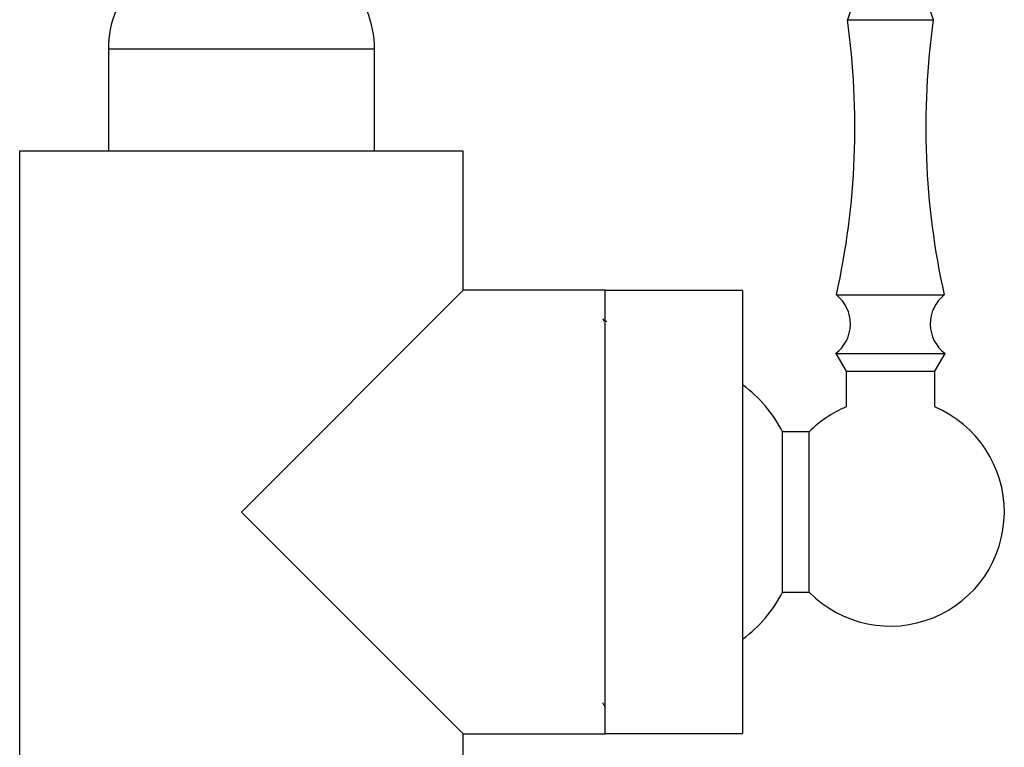
# Model space of a CAD drawing. Units: millimetres. Extents: x 3 to 2746, y 5 to 2745.
# Drawn here: x 1256 to 1367, y 1478 to 1560 of the extents above; entities that cross this region are included whole.
import ezdxf

# ---------------------------------------------------------------- set-up
doc = ezdxf.new("R2010")
doc.units = ezdxf.units.MM

msp = doc.modelspace()

# ---------------------------------------------------------------- linework, layer by layer
at = {"color": 7, "linetype": 'Continuous', "lineweight": 25}
for p, q in [((1349.58, 1561.78), (1348.88, 1559.78)), ((1358.58, 1559.78), (1357.88, 1561.78)), ((1348.88, 1559.78), (1358.58, 1559.78)), ((1265.57, 1556.48), (1265.57, 1544.98)), ((1295.57, 1544.98), (1295.57, 1556.48)), ((1255.57, 1544.98), (1255.57, 1463.68)), ((1280.57, 1544.98), (1255.57, 1544.98)), ((1305.57, 1544.98), (1280.57, 1544.98)), ((1305.57, 1529.33), (1305.57, 1544.98)), ((1305.57, 1529.33), (1280.57, 1504.33)), ((1321.57, 1529.33), (1305.57, 1529.33)), ((1321.57, 1479.33), (1321.57, 1529.33)), ((1337.07, 1529.28), (1321.57, 1529.28)), ((1337.07, 1529.28), (1337.07, 1479.38)), ((1347.65, 1528.78), (1359.81, 1528.78)), ((1321.76, 1525.79), (1321.51, 1525.79)), ((1347.57, 1522.18), (1348.73, 1520.18)), ((1347.57, 1522.18), (1359.89, 1522.18)), ((1358.73, 1520.18), (1359.89, 1522.18)), ((1348.73, 1520.18), (1348.73, 1516.17)), ((1348.73, 1520.18), (1358.73, 1520.18)), ((1358.73, 1516.17), (1358.73, 1520.18)), ((1344.58, 1513.35), (1341.58, 1513.35)), ((1341.58, 1495.31), (1341.58, 1513.35)), ((1344.58, 1495.31), (1344.58, 1513.35)), ((1280.57, 1504.33), (1305.57, 1479.33)), ((1341.58, 1495.31), (1344.58, 1495.31)), ((1305.57, 1463.68), (1305.57, 1479.33)), ((1305.57, 1479.33), (1321.57, 1479.33)), ((1321.57, 1479.38), (1337.07, 1479.38))]:
    msp.add_line(p, q, dxfattribs=at)
at = {"color": 8, "linetype": 'Continuous', "lineweight": 25}
msp.add_line((1295.57, 1556.48), (1265.57, 1556.48), dxfattribs=at)
at = {"color": 7, "linetype": 'Continuous', "lineweight": 25, "flags": 128}
msp.add_lwpolyline([(1321.51, 1525.79), (1321.36, 1526.06), (1321.34, 1526.08)], dxfattribs=at)
at = {"color": 7, "linetype": 'Continuous', "lineweight": 25}
for centre, radius, start, end in [((1276.92, 1556.48), 11.35, 135.5937, 180), ((1284.23, 1556.48), 11.35, 0, 44.4063), ((1262.96, 1547.67), 86.77, 347.4293, 8.0264), ((1444.49, 1547.67), 86.77, 171.9736, 192.5707), ((1345.05, 1525.51), 4.17, 307.0171, 51.5939), ((1362.4, 1525.51), 4.17, 128.4061, 232.9829), ((1328.12, 1506.47), 15.12, 27.107, 53.6756), ((1353.73, 1504.33), 12.85, 112.8988, 135.403), ((1353.73, 1504.33), 12.85, 224.597, 67.1012), ((1328.12, 1502.2), 15.12, 306.3244, 332.893)]:
    msp.add_arc(centre, radius, start, end, dxfattribs=at)
msp.add_open_spline([(1321.26, 1482.87), (1321.31, 1482.78), (1321.42, 1482.6), (1321.52, 1482.42), (1321.57, 1482.33)], degree=3, knots=[0, 0, 0, 0, 0.5, 1, 1, 1, 1], dxfattribs=at)

doc.saveas('drawing.dxf')
